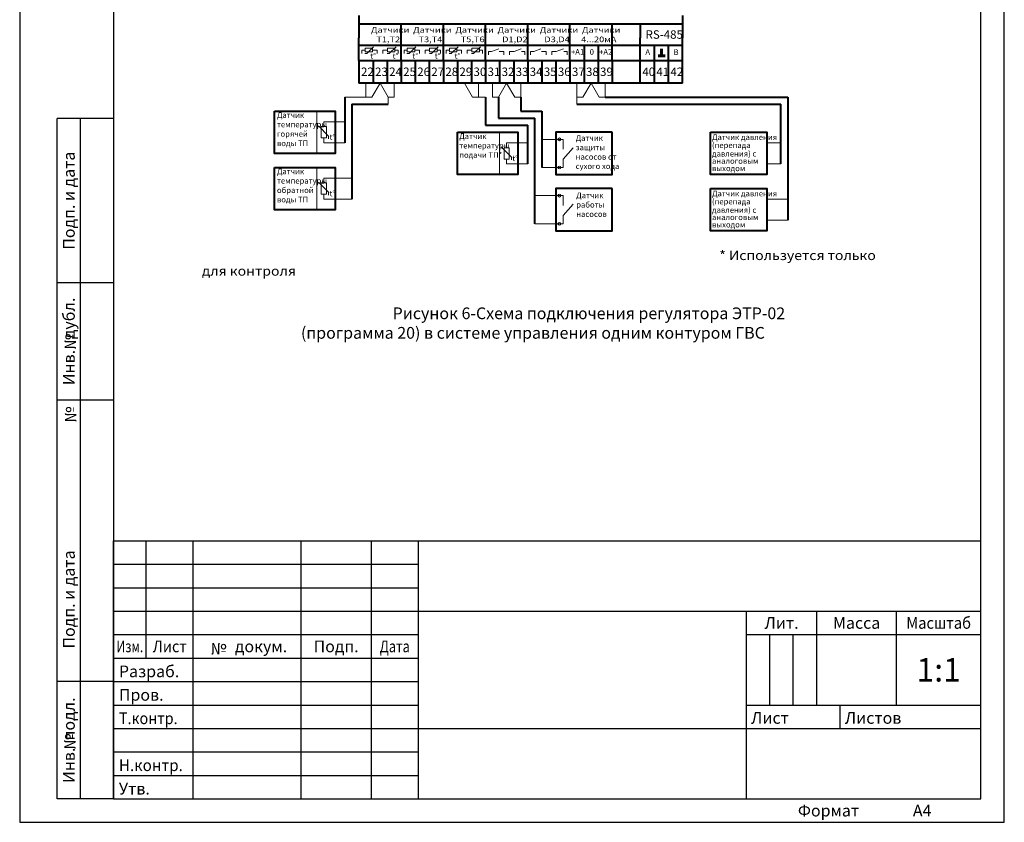
# Model space of a CAD drawing. Units: millimetres. Extents: x 593 to 3766, y 1286 to 1583.
# Drawn here: x 2075 to 2285, y 1286 to 1457 of the extents above; entities that cross this region are included whole.
import ezdxf
from ezdxf.enums import TextEntityAlignment as Align

# ---------------------------------------------------------------- set-up
doc = ezdxf.new("R2010")
doc.units = ezdxf.units.MM
doc.layers.add('0.25-line', color=255, linetype='Continuous', lineweight=25, plot=False)
for name, color, linetype, lineweight in [('Основная', 7, 'Continuous', 40), ('Рамка', 7, 'Continuous', 60), ('Толстая', 7, 'Continuous', 40), ('Тонкая', 7, 'Continuous', 13)]:
    doc.layers.add(name, color=color, linetype=linetype, lineweight=lineweight)
doc.styles.get("Standard").update_dxf_attribs({"font": 'simplex.shx', "oblique": 15, "height": 5})
doc.styles.add('ГОСТ 2.304', font='cs_gost2304.shx')
doc.styles.add('стиль1', font='simplex.shx', dxfattribs={"oblique": 15, "height": 3})

msp = doc.modelspace()

# ---------------------------------------------------------------- linework, layer by layer
at = {"layer": '0.25-line'}
for p, q in [((2074.73, 1582.68), (2074.73, 1285.68)), ((2284.73, 1285.68), (2284.73, 1582.68)), ((2082.73, 1290.68), (2082.73, 1435.68)), ((2094.73, 1435.68), (2082.73, 1435.68)), ((2087.73, 1290.68), (2087.73, 1435.68)), ((2094.73, 1400.68), (2082.73, 1400.68)), ((2094.73, 1375.68), (2082.73, 1375.68)), ((2094.73, 1345.68), (2279.73, 1345.68)), ((2094.73, 1290.68), (2094.73, 1345.68)), ((2101.73, 1320.68), (2101.73, 1345.68)), ((2111.73, 1290.68), (2111.73, 1345.68)), ((2134.73, 1290.68), (2134.73, 1345.68)), ((2149.73, 1290.68), (2149.73, 1345.68)), ((2159.73, 1345.68), (2159.73, 1290.68)), ((2279.73, 1290.68), (2279.73, 1345.68)), ((2094.73, 1340.68), (2159.73, 1340.68)), ((2094.73, 1335.68), (2159.73, 1335.68)), ((2094.73, 1330.68), (2159.73, 1330.68)), ((2159.73, 1330.68), (2279.73, 1330.68)), ((2229.73, 1290.68), (2229.73, 1330.68)), ((2244.73, 1310.68), (2244.73, 1330.68)), ((2261.73, 1310.68), (2261.73, 1330.68)), ((2094.73, 1325.68), (2159.73, 1325.68)), ((2229.73, 1325.68), (2279.73, 1325.68)), ((2234.73, 1310.68), (2234.73, 1325.68)), ((2239.73, 1310.68), (2239.73, 1325.68)), ((2094.73, 1320.68), (2159.73, 1320.68)), ((2094.73, 1315.68), (2082.73, 1315.68)), ((2094.73, 1315.68), (2159.73, 1315.68)), ((2094.73, 1310.68), (2159.73, 1310.68)), ((2094.73, 1310.68), (2159.73, 1310.68)), ((2229.73, 1310.68), (2279.73, 1310.68)), ((2249.73, 1305.68), (2249.73, 1310.68)), ((2094.73, 1305.68), (2159.73, 1305.68)), ((2159.73, 1305.68), (2279.73, 1305.68)), ((2094.73, 1300.68), (2159.73, 1300.68)), ((2094.73, 1295.68), (2159.73, 1295.68)), ((2094.73, 1290.68), (2082.73, 1290.68)), ((2094.73, 1290.68), (2279.73, 1290.68)), ((2074.73, 1285.68), (2284.73, 1285.68))]:
    msp.add_line(p, q, dxfattribs=at)
msp.add_lwpolyline([(2094.73, 1290.68), (2279.73, 1290.68), (2279.73, 1577.68), (2094.73, 1577.68), (2094.73, 1290.68)], dxfattribs=at)
at = {"layer": 'Основная'}
for p, q in [((2145.59, 1438.75), (2153.32, 1438.75)), ((2174.09, 1440.25), (2174.09, 1434.25)), ((2176.86, 1440.25), (2176.86, 1435.75)), ((2181.59, 1440.25), (2181.59, 1437.25)), ((2193.59, 1438.75), (2237.09, 1438.75)), ((2199.59, 1440.25), (2238.59, 1440.25)), ((2181.59, 1437.25), (2186.09, 1437.25)), ((2176.86, 1435.75), (2184.59, 1435.75)), ((2174.09, 1434.25), (2183.09, 1434.25))]:
    msp.add_line(p, q, dxfattribs=at)
at = {"layer": 'Рамка'}
for p, q in [((2210.9, 1449.07), (2212.4, 1449.07)), ((2211.65, 1449.07), (2211.65, 1450.57))]:
    msp.add_line(p, q, dxfattribs=at)
at = {"layer": 'Толстая'}
for p, q in [((2147.09, 1457.65), (2147.09, 1452.85)), ((2216.09, 1457.65), (2216.09, 1452.85)), ((2147.09, 1455.85), (2216.09, 1455.85)), ((2156.09, 1448.05), (2156.09, 1455.85)), ((2165.09, 1448.05), (2165.09, 1455.85)), ((2174.09, 1448.05), (2174.09, 1455.85)), ((2183.09, 1448.05), (2183.09, 1455.85)), ((2192.09, 1448.05), (2192.09, 1455.85)), ((2201.09, 1448.05), (2201.09, 1455.85)), ((2207.09, 1455.85), (2207.09, 1452.85)), ((2147.09, 1448.05), (2147.09, 1452.85)), ((2147.09, 1451.35), (2216.09, 1451.35)), ((2195.09, 1451.35), (2195.09, 1448.05)), ((2198.09, 1451.35), (2198.09, 1448.05)), ((2207.09, 1448.05), (2207.09, 1452.85)), ((2210.09, 1448.05), (2210.09, 1451.35)), ((2213.09, 1448.05), (2213.09, 1451.35)), ((2216.09, 1448.05), (2216.09, 1452.85)), ((2147.09, 1448.05), (2147.09, 1443.25)), ((2147.09, 1448.05), (2150.09, 1448.05)), ((2150.09, 1448.05), (2150.09, 1443.25)), ((2150.09, 1448.05), (2153.09, 1448.05)), ((2153.09, 1448.05), (2153.09, 1443.25)), ((2153.09, 1448.05), (2156.09, 1448.05)), ((2156.09, 1448.05), (2159.09, 1448.05)), ((2156.09, 1448.05), (2156.09, 1443.25)), ((2159.09, 1448.05), (2162.09, 1448.05)), ((2159.09, 1448.05), (2159.09, 1443.25)), ((2159.09, 1448.05), (2162.09, 1448.05)), ((2162.09, 1448.05), (2165.09, 1448.05)), ((2162.09, 1448.05), (2162.09, 1443.25)), ((2162.09, 1448.05), (2165.09, 1448.05)), ((2165.09, 1448.05), (2165.09, 1443.25)), ((2165.09, 1448.05), (2168.09, 1448.05)), ((2168.09, 1448.05), (2171.09, 1448.05)), ((2168.09, 1448.05), (2168.09, 1443.25)), ((2171.09, 1448.05), (2174.09, 1448.05)), ((2171.09, 1448.05), (2174.09, 1448.05)), ((2171.09, 1448.05), (2171.09, 1443.25)), ((2174.09, 1448.05), (2177.09, 1448.05)), ((2174.09, 1448.05), (2174.09, 1443.25)), ((2177.09, 1448.05), (2180.09, 1448.05)), ((2177.09, 1448.05), (2177.09, 1443.25)), ((2180.09, 1448.05), (2183.09, 1448.05)), ((2180.09, 1448.05), (2183.09, 1448.05)), ((2180.09, 1448.05), (2180.09, 1443.25)), ((2183.09, 1448.05), (2183.09, 1443.25)), ((2183.09, 1448.05), (2186.09, 1448.05)), ((2186.09, 1448.05), (2189.09, 1448.05)), ((2186.09, 1448.05), (2186.09, 1443.25)), ((2189.09, 1448.05), (2192.09, 1448.05)), ((2189.09, 1448.05), (2192.09, 1448.05)), ((2189.09, 1448.05), (2189.09, 1443.25)), ((2192.09, 1448.05), (2195.09, 1448.05)), ((2192.09, 1448.05), (2192.09, 1443.25)), ((2195.09, 1448.05), (2195.09, 1443.25)), ((2195.09, 1448.05), (2198.09, 1448.05)), ((2198.09, 1448.05), (2201.09, 1448.05)), ((2198.09, 1448.05), (2201.09, 1448.05)), ((2198.09, 1448.05), (2198.09, 1443.25)), ((2201.09, 1448.05), (2204.09, 1448.05)), ((2201.09, 1448.05), (2201.09, 1443.25)), ((2204.09, 1448.05), (2207.09, 1448.05)), ((2207.09, 1448.05), (2210.09, 1448.05)), ((2207.09, 1443.25), (2207.09, 1448.05)), ((2210.09, 1448.05), (2213.09, 1448.05)), ((2210.09, 1443.25), (2210.09, 1448.05)), ((2213.09, 1448.05), (2216.09, 1448.05)), ((2213.09, 1443.25), (2213.09, 1448.05)), ((2216.09, 1443.25), (2216.09, 1448.05)), ((2150.09, 1443.25), (2147.09, 1443.25)), ((2153.09, 1443.25), (2150.09, 1443.25)), ((2156.09, 1443.25), (2153.09, 1443.25)), ((2159.09, 1443.25), (2156.09, 1443.25)), ((2162.09, 1443.25), (2159.09, 1443.25)), ((2165.09, 1443.25), (2162.09, 1443.25)), ((2168.09, 1443.25), (2165.09, 1443.25)), ((2171.09, 1443.25), (2168.09, 1443.25)), ((2174.09, 1443.25), (2171.09, 1443.25)), ((2177.09, 1443.25), (2174.09, 1443.25)), ((2180.09, 1443.25), (2177.09, 1443.25)), ((2183.09, 1443.25), (2180.09, 1443.25)), ((2186.09, 1443.25), (2183.09, 1443.25)), ((2189.09, 1443.25), (2186.09, 1443.25)), ((2192.09, 1443.25), (2189.09, 1443.25)), ((2195.09, 1443.25), (2192.09, 1443.25)), ((2195.09, 1443.25), (2192.09, 1443.25)), ((2198.09, 1443.25), (2195.09, 1443.25)), ((2201.09, 1443.25), (2198.09, 1443.25)), ((2204.09, 1443.25), (2201.09, 1443.25)), ((2207.09, 1443.25), (2204.09, 1443.25)), ((2210.09, 1443.25), (2207.09, 1443.25)), ((2213.09, 1443.25), (2210.09, 1443.25)), ((2216.09, 1443.25), (2213.09, 1443.25)), ((2144.09, 1440.25), (2144.09, 1430.5)), ((2145.59, 1438.75), (2145.59, 1418.5)), ((2237.09, 1426), (2237.09, 1438.75)), ((2238.59, 1440.25), (2238.59, 1414)), ((2186.09, 1437.25), (2186.09, 1425.25)), ((2184.59, 1413.25), (2184.59, 1435.75)), ((2183.09, 1426), (2183.09, 1434.25))]:
    msp.add_line(p, q, dxfattribs=at)
for points in [[(2129.09, 1437.25), (2141.99, 1437.25), (2141.99, 1428.25), (2129.09, 1428.25)], [(2168.09, 1432.75), (2180.99, 1432.75), (2180.99, 1423.75), (2168.09, 1423.75)], [(2201.09, 1432.75), (2189.09, 1432.75), (2189.09, 1423.75), (2201.09, 1423.75)], [(2222.09, 1432.75), (2234.09, 1432.75), (2234.09, 1423.75), (2222.09, 1423.75)], [(2129.09, 1425.25), (2141.99, 1425.25), (2141.99, 1416.25), (2129.09, 1416.25)], [(2201.09, 1420.75), (2189.09, 1420.75), (2189.09, 1411.75), (2201.09, 1411.75)], [(2222.09, 1420.75), (2234.09, 1420.75), (2234.09, 1411.75), (2222.09, 1411.75)]]:
    msp.add_lwpolyline(points, close=True, dxfattribs=at)
at = {"layer": 'Тонкая'}
for p, q in [((2148.38, 1450.29), (2147.71, 1450.29)), ((2147.71, 1450.29), (2147.71, 1449.56)), ((2148.77, 1449.51), (2148.34, 1449.51)), ((2148.38, 1450.66), (2148.38, 1449.92)), ((2149.99, 1450.66), (2148.38, 1450.66)), ((2148.38, 1449.92), (2149.99, 1449.92)), ((2148.77, 1449.51), (2150.22, 1450.96)), ((2149.99, 1449.92), (2149.99, 1450.66)), ((2149.99, 1450.29), (2150.99, 1450.29)), ((2150.99, 1450.29), (2150.99, 1449.56)), ((2153.16, 1450.29), (2152.19, 1450.29)), ((2152.19, 1450.29), (2152.19, 1449.56)), ((2153.55, 1449.51), (2153.11, 1449.51)), ((2153.16, 1450.66), (2153.16, 1449.92)), ((2154.77, 1450.66), (2153.16, 1450.66)), ((2153.16, 1449.92), (2154.77, 1449.92)), ((2153.55, 1449.51), (2155, 1450.96)), ((2154.77, 1449.92), (2154.77, 1450.66)), ((2154.77, 1450.29), (2155.47, 1450.29)), ((2155.47, 1450.29), (2155.47, 1449.56)), ((2157.38, 1450.29), (2156.71, 1450.29)), ((2156.71, 1450.29), (2156.71, 1449.56)), ((2157.77, 1449.51), (2157.33, 1449.51)), ((2157.38, 1450.66), (2157.38, 1449.92)), ((2158.99, 1450.66), (2157.38, 1450.66)), ((2157.38, 1449.92), (2158.99, 1449.92)), ((2157.77, 1449.51), (2159.22, 1450.96)), ((2158.99, 1449.92), (2158.99, 1450.66)), ((2158.99, 1450.29), (2159.99, 1450.29)), ((2159.99, 1450.29), (2159.99, 1449.56)), ((2162.16, 1450.29), (2161.19, 1450.29)), ((2161.19, 1450.29), (2161.19, 1449.56)), ((2162.55, 1449.51), (2162.11, 1449.51)), ((2162.16, 1450.66), (2162.16, 1449.92)), ((2163.77, 1450.66), (2162.16, 1450.66)), ((2162.16, 1449.92), (2163.77, 1449.92)), ((2162.55, 1449.51), (2164, 1450.96)), ((2163.77, 1449.92), (2163.77, 1450.66)), ((2163.77, 1450.29), (2164.47, 1450.29)), ((2164.47, 1450.29), (2164.47, 1449.56)), ((2166.38, 1450.29), (2165.71, 1450.29)), ((2165.71, 1450.29), (2165.71, 1449.56)), ((2166.77, 1449.51), (2166.33, 1449.51)), ((2166.38, 1450.66), (2166.38, 1449.92)), ((2167.99, 1450.66), (2166.38, 1450.66)), ((2166.38, 1449.92), (2167.99, 1449.92)), ((2166.77, 1449.51), (2168.22, 1450.96)), ((2167.99, 1449.92), (2167.99, 1450.66)), ((2167.99, 1450.29), (2168.99, 1450.29)), ((2168.99, 1450.29), (2168.99, 1449.56)), ((2171.16, 1450.29), (2170.19, 1450.29)), ((2170.19, 1450.29), (2170.19, 1449.56)), ((2171.55, 1449.51), (2171.11, 1449.51)), ((2171.16, 1450.66), (2171.16, 1449.92)), ((2172.77, 1450.66), (2171.16, 1450.66)), ((2171.16, 1449.92), (2172.77, 1449.92)), ((2171.55, 1449.51), (2173, 1450.96)), ((2172.77, 1449.92), (2172.77, 1450.66)), ((2172.77, 1450.29), (2173.47, 1450.29)), ((2173.47, 1450.29), (2173.47, 1449.56)), ((2175.38, 1449.98), (2174.71, 1449.98)), ((2174.71, 1449.98), (2174.71, 1449.25)), ((2175.38, 1449.98), (2176.9, 1450.53)), ((2176.99, 1449.98), (2177.99, 1449.98)), ((2177.99, 1449.98), (2177.99, 1449.25)), ((2180.16, 1449.98), (2179.19, 1449.98)), ((2179.19, 1449.98), (2179.19, 1449.25)), ((2180.16, 1449.98), (2181.68, 1450.53)), ((2181.77, 1449.98), (2182.47, 1449.98)), ((2182.47, 1449.98), (2182.47, 1449.25)), ((2184.38, 1449.98), (2183.71, 1449.98)), ((2183.71, 1449.98), (2183.71, 1449.25)), ((2184.38, 1449.98), (2185.9, 1450.53)), ((2185.99, 1449.98), (2186.99, 1449.98)), ((2186.99, 1449.98), (2186.99, 1449.25)), ((2189.16, 1449.98), (2188.19, 1449.98)), ((2188.19, 1449.98), (2188.19, 1449.25)), ((2189.16, 1449.98), (2190.68, 1450.53)), ((2190.77, 1449.98), (2191.47, 1449.98)), ((2191.47, 1449.98), (2191.47, 1449.25)), ((2148.59, 1443.25), (2148.59, 1440.25)), ((2151.59, 1443.25), (2149.86, 1440.25)), ((2151.59, 1443.25), (2153.32, 1440.25)), ((2154.59, 1443.25), (2154.59, 1440.25)), ((2169.59, 1443.25), (2171.32, 1440.25)), ((2172.59, 1443.25), (2172.59, 1440.25)), ((2175.59, 1443.25), (2175.59, 1440.25)), ((2178.59, 1443.25), (2176.86, 1440.25)), ((2178.59, 1443.25), (2180.32, 1440.25)), ((2181.59, 1443.25), (2181.59, 1440.25)), ((2193.59, 1443.25), (2193.59, 1438.75)), ((2196.59, 1443.25), (2194.86, 1440.25)), ((2196.59, 1443.25), (2198.32, 1440.25)), ((2199.59, 1443.25), (2199.59, 1440.25)), ((2149.86, 1440.25), (2144.09, 1440.25)), ((2153.32, 1440.25), (2154.59, 1440.25)), ((2153.32, 1440.25), (2153.32, 1438.75)), ((2171.32, 1440.25), (2174.09, 1440.25)), ((2176.86, 1440.25), (2175.59, 1440.25)), ((2180.32, 1440.25), (2181.59, 1440.25)), ((2193.59, 1440.25), (2194.86, 1440.25)), ((2198.32, 1440.25), (2199.59, 1440.25)), ((2138.09, 1437.25), (2138.09, 1428.25)), ((2139.59, 1433.96), (2139.59, 1435)), ((2139.59, 1435), (2141.09, 1435)), ((2141.09, 1435), (2144.09, 1435)), ((2138.43, 1434.13), (2140.6, 1431.96)), ((2140.14, 1433.96), (2139.04, 1433.96)), ((2139.04, 1433.96), (2139.04, 1431.54)), ((2140.14, 1431.54), (2140.14, 1433.96)), ((2177.09, 1432.75), (2177.09, 1423.75)), ((2139.04, 1431.54), (2140.14, 1431.54)), ((2139.59, 1431.54), (2139.59, 1430.5)), ((2139.59, 1430.5), (2141.09, 1430.5)), ((2140.6, 1431.96), (2140.6, 1431.36)), ((2141.09, 1430.5), (2144.09, 1430.5)), ((2178.59, 1429.46), (2178.59, 1430.5)), ((2178.59, 1430.5), (2180.09, 1430.5)), ((2183.09, 1430.5), (2180.09, 1430.5)), ((2190.67, 1431.25), (2186.09, 1431.25)), ((2190.67, 1429.15), (2190.67, 1431.25)), ((2234.09, 1430.5), (2237.09, 1430.5)), ((2177.43, 1429.63), (2179.6, 1427.46)), ((2179.14, 1429.46), (2178.04, 1429.46)), ((2178.04, 1429.46), (2178.04, 1427.04)), ((2179.14, 1427.04), (2179.14, 1429.46)), ((2190.67, 1427.05), (2192.77, 1429.45)), ((2178.04, 1427.04), (2179.14, 1427.04)), ((2178.59, 1427.04), (2178.59, 1426)), ((2178.59, 1426), (2180.09, 1426)), ((2179.6, 1427.46), (2179.6, 1426.86)), ((2183.09, 1426), (2180.09, 1426)), ((2190.67, 1427.05), (2190.67, 1425.25)), ((2234.09, 1426), (2237.09, 1426)), ((2138.09, 1425.25), (2138.09, 1416.25)), ((2190.67, 1425.25), (2186.09, 1425.25)), ((2138.43, 1422.13), (2140.6, 1419.96)), ((2140.14, 1421.96), (2139.04, 1421.96)), ((2139.04, 1421.96), (2139.04, 1419.54)), ((2139.59, 1421.96), (2139.59, 1423)), ((2139.59, 1423), (2141.09, 1423)), ((2140.14, 1419.54), (2140.14, 1421.96)), ((2141.09, 1423), (2145.59, 1423)), ((2140.6, 1419.96), (2140.6, 1419.36)), ((2139.04, 1419.54), (2140.14, 1419.54)), ((2139.59, 1419.54), (2139.59, 1418.5)), ((2139.59, 1418.5), (2141.09, 1418.5)), ((2141.09, 1418.5), (2145.59, 1418.5)), ((2190.67, 1419.25), (2184.59, 1419.25)), ((2190.67, 1417.15), (2190.67, 1419.25)), ((2234.09, 1418.5), (2238.59, 1418.5)), ((2190.67, 1415.05), (2192.77, 1417.45)), ((2190.67, 1415.05), (2190.67, 1413.25)), ((2234.09, 1414), (2238.59, 1414)), ((2190.67, 1413.25), (2184.59, 1413.25))]:
    msp.add_line(p, q, dxfattribs=at)
for centre in [(2189.84, 1431.25), (2189.84, 1425.25), (2189.84, 1419.25), (2189.84, 1413.25)]:
    msp.add_circle(centre, 0.3, dxfattribs=at)

# ---------------------------------------------------------------- texts
at = {"layer": '0.25-line', "style": 'ГОСТ 2.304'}
for s, p in [('Подп. и дата', (2085.23, 1418.18)), ('Инв.   дубл.', (2085.23, 1388.18)), ('Подп. и дата', (2085.23, 1333.18)), ('Инв.  подл.', (2085.23, 1303.18))]:
    msp.add_text(s, height=2.5, rotation=90, dxfattribs=at).set_placement(p, align=Align.MIDDLE_CENTER)
for s, height, p in [('Лит.', 2.5, (2237.23, 1328.18)), ('Масса', 2.5, (2253.23, 1328.18)), ('докум.', 2.5, (2126.2, 1323.18)), ('Подп.', 2.5, (2142.23, 1323.18)), ('1:1', 5, (2270.73, 1318.18))]:
    msp.add_text(s, height=height, dxfattribs=at).set_placement(p, align=Align.MIDDLE_CENTER)
for s, width, p in [('Масштаб', 0.91954, (2270.73, 1328.18)), ('Изм.', 0.75, (2098.23, 1323.18)), ('Лист', 0.9, (2106.73, 1323.18)), ('Дата', 0.8, (2154.73, 1323.18))]:
    msp.add_text(s, height=2.5, dxfattribs=dict(at, width=width)).set_placement(p, align=Align.MIDDLE_CENTER)
for s, p in [('Разраб.', (2095.89, 1316.6)), ('Пров.', (2095.89, 1311.6)), ('Лист', (2230.73, 1306.68)), ('Листов', (2250.73, 1306.68)), ('Утв.', (2095.89, 1291.6)), ('A4', (2265.23, 1286.93))]:
    msp.add_text(s, height=2.5, dxfattribs=at).set_placement(p)
for s, width, p in [('Т.контр.', 0.9, (2095.89, 1306.6)), ('Н.контр.', 0.95, (2095.89, 1296.6))]:
    msp.add_text(s, height=2.5, dxfattribs=dict(at, width=width)).set_placement(p)
msp.add_text('Формат', height=2.5, dxfattribs=at).set_placement((2247.23, 1286.93), align=Align.CENTER)
at = {"layer": '0.25-line', "char_height": 2.5, "width": 4.5789, "attachment_point": 1, "rotation": 90}
for insert in [(2084.22, 1386.4), (2084.33, 1370.89), (2084.16, 1301.16)]:
    msp.add_mtext('№', dxfattribs=dict(at, insert=insert))
at = {"layer": '0.25-line', "insert": (2115.44, 1323.95), "char_height": 2.5, "width": 4.5789, "attachment_point": 1}
msp.add_mtext('№', dxfattribs=at)
at = {"layer": 'Тонкая', "char_height": 1.2, "attachment_point": 1}
for s, width, insert in [('\\pi4.92585;{\\fArial Narrow|b0|i0|c204|p34;\\Q0;\\W1.2;Датчики \\P\\pi5.88798;Т1,Т2}', 15.9565, (2143.73, 1455.16)), ('\\pi4.92585;{\\fArial Narrow|b0|i0|c204|p34;\\Q0;\\W1.2;Датчики \\P\\pi5.88503;Т3,Т4}', 15.9565, (2152.73, 1455.16)), ('\\pi4.92585;{\\fArial Narrow|b0|i0|c204|p34;\\Q0;\\W1.2;Датчики \\P\\pi5.88356;Т5,Т6}', 15.9565, (2161.73, 1455.16)), ('\\pi4.92585;{\\fArial Narrow|b0|i0|c204|p34;\\Q0;\\W1.2;Датчики \\P\\pi5.74653;\\fArial Narrow|b0|i0|c0|p34;D1\\fArial Narrow|b0|i0|c204|p34;,\\fArial Narrow|b0|i0|c0|p34;D2}', 15.9565, (2170.73, 1455.16)), ('\\pi4.92585;{\\fArial Narrow|b0|i0|c204|p34;\\Q0;\\W1.2;Датчики \\P\\pi5.74358;\\fArial Narrow|b0|i0|c0|p34;D\\fArial Narrow|b0|i0|c204|p34;3,\\fArial Narrow|b0|i0|c0|p34;D\\fArial Narrow|b0|i0|c204|p34;4}', 15.9565, (2179.73, 1455.16)), ('\\pi4.92585;{\\fArial Narrow|b0|i0|c204|p34;\\Q0;\\W1.2;Датчики \\P\\pi4.80405;4...20мА}', 15.9565, (2188.73, 1455.16)), ('{\\fArial Narrow|b0|i0|c0|p34;\\Q0;t%%D}', 1.1425, (2149.5, 1449.61)), ('{\\fArial Narrow|b0|i0|c0|p34;\\Q0;t%%D}', 1.1425, (2154.27, 1449.61)), ('{\\fArial Narrow|b0|i0|c0|p34;\\Q0;t%%D}', 1.1425, (2158.49, 1449.61)), ('{\\fArial Narrow|b0|i0|c0|p34;\\Q0;t%%D}', 1.1425, (2163.27, 1449.61)), ('{\\fArial Narrow|b0|i0|c0|p34;\\Q0;t%%D}', 1.1425, (2167.49, 1449.61)), ('{\\fArial Narrow|b0|i0|c204|p34;\\Q0;+\\fArial Narrow|b0|i0|c0|p34;A\\fArial Narrow|b0|i0|c204|p34;1}', 3.0926, (2192.31, 1450.48)), ('{\\fArial Narrow|b0|i0|c204|p34;\\Q0;0}', 3.0926, (2196.3, 1450.48)), ('{\\fArial Narrow|b0|i0|c204|p34;\\Q0;+\\fArial Narrow|b0|i0|c0|p34;A\\fArial Narrow|b0|i0|c204|p34;2}', 3.0926, (2198.31, 1450.48)), ('{\\fArial Narrow|b0|i0|c0|p34;t%%D}', 1.1425, (2140.8, 1432.31)), ('{\\fArial Narrow|b0|i0|c0|p34;t%%D}', 1.1425, (2179.8, 1427.81)), ('{\\fArial Narrow|b0|i0|c0|p34;t%%D}', 1.1425, (2140.8, 1420.31))]:
    msp.add_mtext_dynamic_manual_height_columns(s, width=width, gutter_width=25, heights=[0], dxfattribs=dict(at, insert=insert))
at = {"layer": 'Тонкая', "attachment_point": 1, "style": 'стиль1'}
for s, width, insert, char_height in [('{\\fArial Narrow|b0|i0|c0|p34;\\Q0;RS\\fArial Narrow|b0|i0|c204|p34;-485}', 13.3181, (2208.22, 1454.49), 1.8), ('{\\fArial Narrow|b0|i0|c204|p34;\\Q0;А}', 4.8613, (2208.18, 1450.45), 1.2), ('{\\fArial Narrow|b0|i0|c204|p34;\\Q0;В}', 4.8613, (2214.18, 1450.45), 1.2), ('{\\fArial Narrow|b0|i0|c204|p34;\\Q0;22}', 3, (2147.53, 1446.55), 1.8), ('{\\fArial Narrow|b0|i0|c204|p34;\\Q0;23}', 3, (2150.53, 1446.55), 1.8), ('{\\fArial Narrow|b0|i0|c204|p34;\\Q0;24}', 3, (2153.53, 1446.55), 1.8), ('{\\fArial Narrow|b0|i0|c204|p34;\\Q0;25}', 3, (2156.52, 1446.55), 1.8), ('{\\fArial Narrow|b0|i0|c204|p34;\\Q0;26}', 3, (2159.52, 1446.55), 1.8), ('{\\fArial Narrow|b0|i0|c204|p34;\\Q0;27}', 3, (2162.52, 1446.55), 1.8), ('{\\fArial Narrow|b0|i0|c204|p34;\\Q0;28}', 3, (2165.52, 1446.55), 1.8), ('{\\fArial Narrow|b0|i0|c204|p34;\\Q0;29}', 3, (2168.52, 1446.55), 1.8), ('{\\fArial Narrow|b0|i0|c204|p34;\\Q0;30}', 3, (2171.52, 1446.55), 1.8), ('{\\fArial Narrow|b0|i0|c204|p34;\\Q0;31}', 3, (2174.52, 1446.55), 1.8), ('{\\fArial Narrow|b0|i0|c204|p34;\\Q0;32}', 3, (2177.52, 1446.55), 1.8), ('{\\fArial Narrow|b0|i0|c204|p34;\\Q0;33}', 3, (2180.52, 1446.55), 1.8), ('{\\fArial Narrow|b0|i0|c204|p34;\\Q0;34}', 3, (2183.52, 1446.55), 1.8), ('{\\fArial Narrow|b0|i0|c204|p34;\\Q0;35}', 3, (2186.52, 1446.55), 1.8), ('{\\fArial Narrow|b0|i0|c204|p34;\\Q0;36}', 3, (2189.52, 1446.55), 1.8), ('{\\fArial Narrow|b0|i0|c204|p34;\\Q0;37}', 3, (2192.52, 1446.55), 1.8), ('{\\fArial Narrow|b0|i0|c204|p34;\\Q0;38}', 3, (2195.52, 1446.55), 1.8), ('{\\fArial Narrow|b0|i0|c204|p34;\\Q0;39}', 3, (2198.52, 1446.55), 1.8), ('{\\fArial Narrow|b0|i0|c204|p34;\\Q0;40}', 3, (2207.52, 1446.55), 1.8), ('{\\fArial Narrow|b0|i0|c204|p34;\\Q0;41}', 3, (2210.52, 1446.55), 1.8), ('{\\fArial Narrow|b0|i0|c204|p34;\\Q0;42}', 3, (2213.52, 1446.55), 1.8), ('{\\fArial Narrow|b0|i0|c204|p34;\\Q0;Датчик\\Pтемпературы\\Pгорячей\\Pводы ТП}', 19.3408, (2129.6, 1437.01), 1.2), ('{\\fArial Narrow|b0|i0|c204|p34;\\Q0;Датчик\\Pтемпературы\\Pподачи ТП*}', 14.1533, (2168.48, 1432.51), 1.2), ('{\\fArial Narrow|b0|i0|c204|p34;\\Q0;Датчик давления}', 19.3692, (2222.39, 1432.3), 1.2), ('{\\fArial Narrow|b0|i0|c204|p34;\\Q0;Датчик\\Pзащиты\\Pнасосов от\\Pсухого хода}', 14.1533, (2193.31, 1432.12), 1.2), ('{\\fArial Narrow|b0|i0|c204|p34;\\Q0;(перепада}', 19.3692, (2222.39, 1430.59), 1.2), ('{\\fArial Narrow|b0|i0|c204|p34;\\Q0;давления) с}', 19.3692, (2222.39, 1428.79), 1.2), ('{\\fArial Narrow|b0|i0|c204|p34;\\Q0;аналоговым}', 19.3692, (2222.39, 1427.24), 1.2), ('{\\fArial Narrow|b0|i0|c204|p34;\\Q0;Датчик\\Pтемпературы обратной\\Pводы ТП}', 14.1533, (2129.6, 1425.01), 1.2), ('{\\fArial Narrow|b0|i0|c204|p34;\\Q0;выходом}', 19.3692, (2222.39, 1425.67), 1.2), ('{\\fArial Narrow|b0|i0|c204|p34;\\Q0;Датчик\\Pработы\\Pнасосов}', 14.1533, (2193.43, 1419.91), 1.2), ('{\\fArial Narrow|b0|i0|c204|p34;\\Q0;Датчик давления}', 19.3692, (2222.39, 1420.3), 1.2), ('{\\fArial Narrow|b0|i0|c204|p34;\\Q0;(перепада}', 19.3692, (2222.39, 1418.59), 1.2), ('{\\fArial Narrow|b0|i0|c204|p34;\\Q0;давления) с}', 19.3692, (2222.39, 1416.79), 1.2), ('{\\fArial Narrow|b0|i0|c204|p34;\\Q0;аналоговым}', 19.3692, (2222.39, 1415.24), 1.2), ('{\\fArial Narrow|b0|i0|c204|p34;\\Q0;выходом}', 19.3692, (2222.39, 1413.67), 1.2), ('\\pi55.17076;{\\fTimes New Roman|b1|i0|c0|p18;\\Q0;\\W1.1;* \\fTimes New Roman|b0|i0|c204|p18;Используется только для контроля}', 145, (2113.59, 1407.52), 2), ('\\pi8.27132;{\\fTimes New Roman|b1|i0|c204|p18;\\Q0;\\T1.05;Рисунок 6-Схема подключения регулятора ЭТР-02 \\P\\pi0.44888;(программа 20) в системе управления одним контуром ГВС}', 105, (2133.59, 1395.42), 2.5)]:
    msp.add_mtext_dynamic_manual_height_columns(s, width=width, gutter_width=15, heights=[0], dxfattribs=dict(at, insert=insert, char_height=char_height))

doc.saveas('drawing.dxf')
